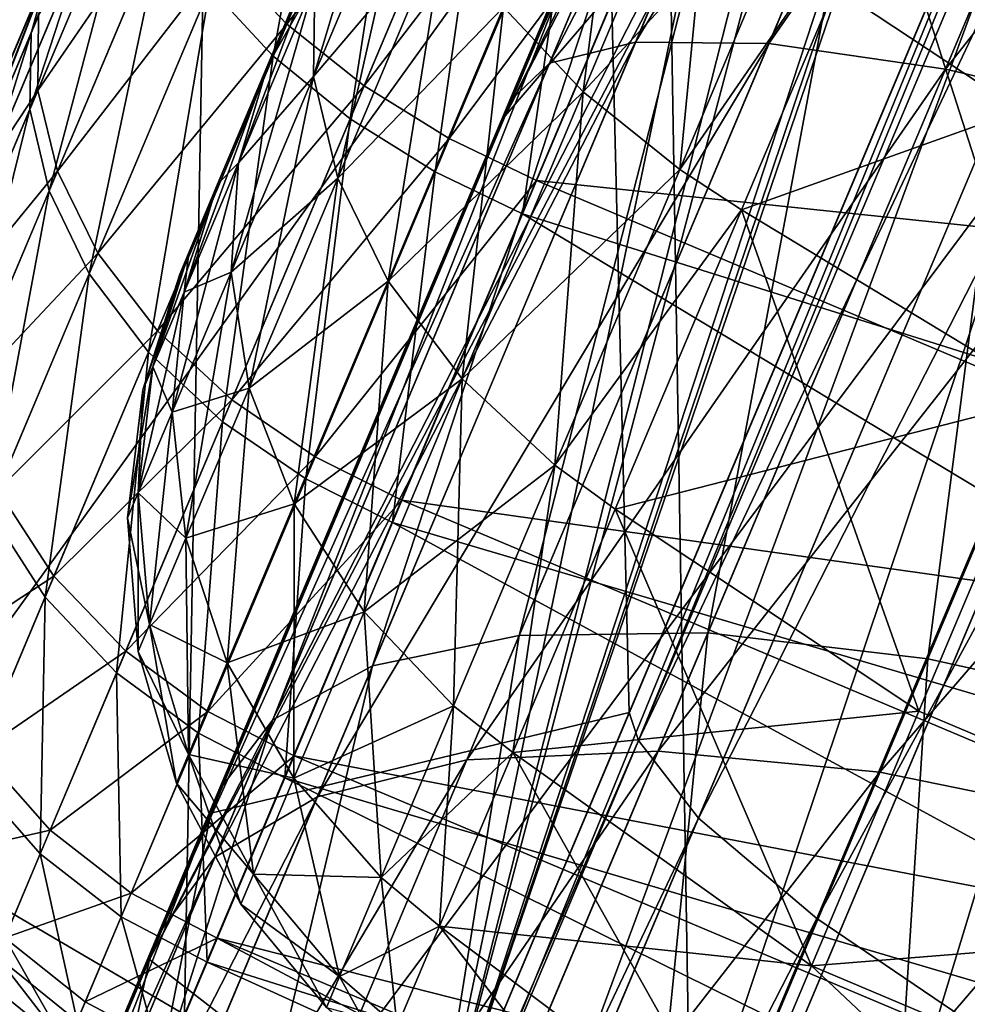
# Model space of a CAD drawing. Units: inches. Extents: x -14.1 to 11.4, y -13.9 to 12.5.
# Drawn here: x -13.8 to -13.7, y -0.6 to -0.5 of the extents above; entities that cross this region are included whole.
import ezdxf

# ---------------------------------------------------------------- set-up
doc = ezdxf.new("R2010")
doc.units = ezdxf.units.IN
doc.header["$MEASUREMENT"] = 0
doc.layers.add('SEAT-CASTER', color=5, linetype='Continuous')

msp = doc.modelspace()

# ---------------------------------------------------------------- linework, layer by layer
at = {"layer": 'SEAT-CASTER'}
for points in [[(-13.677032, -0.309919, 0.980397), (-13.754176, -0.492775, 1.018252), (-13.677699, -0.311505, 0.99911)], [(-13.677699, -0.311505, 0.961684), (-13.754176, -0.492775, 1.018252), (-13.677032, -0.309919, 0.980397)], [(-13.677699, -0.311505, 0.99911), (-13.754176, -0.492775, 1.018252), (-13.679839, -0.31658, 1.018252)], [(-13.679839, -0.31658, 0.942543), (-13.754176, -0.492775, 1.018252), (-13.677699, -0.311505, 0.961684)], [(-13.679839, -0.31658, 1.018252), (-13.754176, -0.492775, 1.018252), (-13.683548, -0.325365, 1.036672)], [(-13.683548, -0.325365, 0.924123), (-13.754176, -0.492775, 1.018252), (-13.679839, -0.31658, 0.942543)], [(-13.683548, -0.325365, 1.036672), (-13.754176, -0.492775, 1.018252), (-13.688741, -0.337678, 1.053116)], [(-13.688741, -0.337678, 0.907679), (-13.754176, -0.492775, 1.018252), (-13.683548, -0.325365, 0.924123)], [(-13.688741, -0.337678, 1.053116), (-13.754176, -0.492775, 1.018252), (-13.695133, -0.352826, 1.066473)], [(-13.695133, -0.352826, 0.894321), (-13.754176, -0.492775, 1.018252), (-13.688741, -0.337678, 0.907679)], [(-13.695133, -0.352826, 1.066473), (-13.754176, -0.492775, 1.018252), (-13.702292, -0.369801, 1.076016)], [(-13.702292, -0.369801, 0.884778), (-13.754176, -0.492775, 1.018252), (-13.695133, -0.352826, 0.894321)], [(-13.702292, -0.369801, 1.076016), (-13.754176, -0.492775, 1.018252), (-13.709733, -0.387439, 1.08152)], [(-13.709733, -0.387439, 0.879275), (-13.754176, -0.492775, 1.018252), (-13.702292, -0.369801, 0.884778)], [(-13.68557, -0.385805, 0.035114), (-13.682325, -0.48696, 0.014741), (-13.72076, -0.469216, 0.036615)], [(-13.709733, -0.387439, 1.08152), (-13.754176, -0.492775, 1.018252), (-13.717007, -0.404673, 1.083237)], [(-13.717007, -0.404673, 0.877558), (-13.754176, -0.492775, 1.018252), (-13.709733, -0.387439, 0.879275)], [(-13.72523, -0.469543, 0.59673), (-13.723697, -0.531857, 0.250534), (-13.668135, -0.400165, 0.241133)], [(-13.72302, -0.533942, 0.240458), (-13.668135, -0.400165, 0.241133), (-13.723697, -0.531857, 0.250534)], [(-13.666691, -0.400424, 0.230927), (-13.668135, -0.400165, 0.241133), (-13.72302, -0.533942, 0.240458)], [(-13.72302, -0.533942, 0.240458), (-13.6606, -0.402251, 0.208953), (-13.666691, -0.400424, 0.230927)], [(-13.6606, -0.402251, 0.208953), (-13.72302, -0.533942, 0.240458), (-13.71858, -0.539681, 0.218764)], [(-13.71858, -0.539681, 0.218764), (-13.650245, -0.405903, 0.187808), (-13.6606, -0.402251, 0.208953)], [(-13.717007, -0.404673, 1.083237), (-13.754176, -0.492775, 1.018252), (-13.750466, -0.48398, 1.036672)], [(-13.724281, -0.421916, 0.879275), (-13.754176, -0.492775, 1.018252), (-13.717007, -0.404673, 0.877558)], [(-13.717007, -0.404673, 1.083237), (-13.750466, -0.48398, 1.036672), (-13.724281, -0.421916, 1.08152)], [(-13.650245, -0.405903, 0.187808), (-13.71858, -0.539681, 0.218764), (-13.709814, -0.547091, 0.197888)], [(-13.709814, -0.547091, 0.197888), (-13.63588, -0.411314, 0.168932), (-13.650245, -0.405903, 0.187808)], [(-13.63588, -0.411314, 0.168932), (-13.709814, -0.547091, 0.197888), (-13.696868, -0.555876, 0.179252)], [(-13.832666, -0.558366, 1.837625), (-13.743013, -0.42479, 1.895013), (-13.770823, -0.411776, 1.857261)], [(-13.738273, -0.566411, 1.703107), (-13.686985, -0.41613, 1.592632), (-13.686135, -0.442832, 1.719662)], [(-13.694998, -0.43792, 1.605797), (-13.686985, -0.41613, 1.592632), (-13.738273, -0.566411, 1.703107)], [(-13.731721, -0.439554, 0.884778), (-13.754176, -0.492775, 1.018252), (-13.724281, -0.421916, 0.879275)], [(-13.724281, -0.421916, 1.08152), (-13.750466, -0.48398, 1.036672), (-13.745273, -0.471677, 1.053116)], [(-13.705539, -0.42256, 1.364067), (-13.732893, -0.487709, 1.360304), (-13.732598, -0.48669, 1.355476)], [(-13.705539, -0.42256, 1.364067), (-13.705485, -0.422743, 1.369007), (-13.732893, -0.487709, 1.360304)], [(-13.709737, -0.440813, 1.425663), (-13.732893, -0.487709, 1.360304), (-13.705485, -0.422743, 1.369007)], [(-13.732598, -0.48669, 1.355476), (-13.703807, -0.422676, 1.346166), (-13.705539, -0.42256, 1.364067)], [(-13.703807, -0.422676, 1.346166), (-13.732598, -0.48669, 1.355476), (-13.729604, -0.483826, 1.337976)], [(-13.729604, -0.483826, 1.337976), (-13.698731, -0.424194, 1.327855), (-13.703807, -0.422676, 1.346166)], [(-13.698731, -0.424194, 1.327855), (-13.729604, -0.483826, 1.337976), (-13.723236, -0.482279, 1.320075)], [(-13.723236, -0.482279, 1.320075), (-13.690102, -0.427241, 1.310235), (-13.698731, -0.424194, 1.327855)], [(-13.743013, -0.42479, 1.895013), (-13.832666, -0.558366, 1.837625), (-13.807519, -0.577695, 1.874532)], [(-13.807519, -0.577695, 1.874532), (-13.708586, -0.440361, 1.925681), (-13.743013, -0.42479, 1.895013)], [(-13.745333, -0.426242, 0.949027), (-13.772083, -0.489641, 0.913465), (-13.766073, -0.475397, 0.894819)], [(-13.747536, -0.431461, 0.955862), (-13.772083, -0.489641, 0.913465), (-13.745333, -0.426242, 0.949027)], [(-13.690102, -0.427241, 1.310235), (-13.723236, -0.482279, 1.320075), (-13.713364, -0.482375, 1.302848)], [(-13.713364, -0.482375, 1.302848), (-13.678132, -0.431749, 1.294504), (-13.690102, -0.427241, 1.310235)], [(-13.747536, -0.431461, 0.955862), (-13.776371, -0.499811, 0.933938), (-13.772083, -0.489641, 0.913465)], [(-13.749108, -0.43519, 0.963367), (-13.776371, -0.499811, 0.933938), (-13.747536, -0.431461, 0.955862)], [(-13.747725, -0.431913, 1.004191), (-13.772599, -0.490862, 1.045307), (-13.749315, -0.43568, 0.996098)], [(-13.747725, -0.431913, 1.004191), (-13.766595, -0.476637, 1.064631), (-13.772599, -0.490862, 1.045307)], [(-13.678132, -0.431749, 1.294504), (-13.713364, -0.482375, 1.302848), (-13.700285, -0.484268, 1.28747)], [(-13.700285, -0.484268, 1.28747), (-13.663476, -0.437507, 1.281726), (-13.678132, -0.431749, 1.294504)], [(-13.749108, -0.43519, 0.963367), (-13.778938, -0.505895, 0.954862), (-13.776371, -0.499811, 0.933938)], [(-13.750049, -0.43742, 0.971037), (-13.778938, -0.505895, 0.954862), (-13.749108, -0.43519, 0.963367)], [(-13.749315, -0.43568, 0.996098), (-13.776935, -0.501147, 1.02323), (-13.750214, -0.437805, 0.987526)], [(-13.749315, -0.43568, 0.996098), (-13.772599, -0.490862, 1.045307), (-13.776935, -0.501147, 1.02323)], [(-13.750049, -0.43742, 0.971037), (-13.779984, -0.508365, 0.976638), (-13.778938, -0.505895, 0.954862)], [(-13.750432, -0.438324, 0.979019), (-13.779984, -0.508365, 0.976638), (-13.750049, -0.43742, 0.971037)], [(-13.663476, -0.437507, 1.281726), (-13.700285, -0.484268, 1.28747), (-13.684728, -0.487873, 1.274979)], [(-13.750432, -0.438324, 0.979019), (-13.77939, -0.506962, 0.999844), (-13.779984, -0.508365, 0.976638)], [(-13.750214, -0.437805, 0.987526), (-13.77939, -0.506962, 0.999844), (-13.750432, -0.438324, 0.979019)], [(-13.750214, -0.437805, 0.987526), (-13.776935, -0.501147, 1.02323), (-13.77939, -0.506962, 0.999844)], [(-13.694998, -0.43792, 1.605797), (-13.738273, -0.566411, 1.703107), (-13.698068, -0.443975, 1.599638)], [(-13.789485, -0.534942, 0.077413), (-13.782116, -0.438545, 0.104926), (-13.754792, -0.452713, 0.067233)], [(-13.738881, -0.456529, 0.894321), (-13.754176, -0.492775, 1.018252), (-13.731721, -0.439554, 0.884778)], [(-13.708586, -0.440361, 1.925681), (-13.807519, -0.577695, 1.874532), (-13.775254, -0.59839, 1.904512)], [(-13.775254, -0.59839, 1.904512), (-13.669869, -0.457442, 1.94759), (-13.708586, -0.440361, 1.925681)], [(-13.711744, -0.446648, 1.432437), (-13.732893, -0.487709, 1.360304), (-13.709737, -0.440813, 1.425663)], [(-13.737798, -0.568968, 1.713084), (-13.738273, -0.566411, 1.703107), (-13.686135, -0.442832, 1.719662)], [(-13.737798, -0.568968, 1.713084), (-13.686135, -0.442832, 1.719662), (-13.684939, -0.443678, 1.729868)], [(-13.698068, -0.443975, 1.599638), (-13.738273, -0.566411, 1.703107), (-13.712689, -0.469899, 1.553508)], [(-13.684939, -0.443678, 1.729868), (-13.733791, -0.575735, 1.734566), (-13.737798, -0.568968, 1.713084)], [(-13.733791, -0.575735, 1.734566), (-13.684939, -0.443678, 1.729868), (-13.679384, -0.446773, 1.751841)], [(-13.710236, -0.444331, 1.136199), (-13.629699, -0.501579, 1.129932), (-13.721037, -0.469937, 1.127428)], [(-13.710236, -0.444331, 1.136199), (-13.619632, -0.477713, 1.137103), (-13.629699, -0.501579, 1.129932)], [(-13.681501, -0.482567, 1.126821), (-13.694036, -0.444062, 1.128262), (-13.704916, -0.469851, 1.120214)], [(-13.679384, -0.446773, 1.751841), (-13.725442, -0.584145, 1.755237), (-13.733791, -0.575735, 1.734566)], [(-13.718616, -0.471071, 1.481108), (-13.732893, -0.487709, 1.360304), (-13.711744, -0.446648, 1.432437)], [(-13.725442, -0.584145, 1.755237), (-13.679384, -0.446773, 1.751841), (-13.669542, -0.451646, 1.772986)], [(-13.669542, -0.451646, 1.772986), (-13.712869, -0.593805, 1.773691), (-13.725442, -0.584145, 1.755237)], [(-13.712869, -0.593805, 1.773691), (-13.669542, -0.451646, 1.772986), (-13.655638, -0.458153, 1.791863)], [(-13.754792, -0.452713, 0.067233), (-13.756616, -0.554204, 0.047135), (-13.789485, -0.534942, 0.077413)], [(-13.756616, -0.554204, 0.047135), (-13.754792, -0.452713, 0.067233), (-13.72076, -0.469216, 0.036615)], [(-13.744952, -0.455, 1.116795), (-13.750063, -0.483307, 1.107451), (-13.754755, -0.478232, 1.103205)], [(-13.738124, -0.45501, 0.837433), (-13.753786, -0.475944, 0.855954), (-13.749061, -0.480933, 0.851652)], [(-13.750063, -0.483307, 1.107451), (-13.744952, -0.455, 1.116795), (-13.739921, -0.459268, 1.12151)], [(-13.749061, -0.480933, 0.851652), (-13.732133, -0.458951, 0.83402), (-13.738124, -0.45501, 0.837433)], [(-13.681501, -0.482567, 0.833974), (-13.704916, -0.469851, 0.84058), (-13.670107, -0.455567, 0.825546)], [(-13.745273, -0.471677, 0.907679), (-13.754176, -0.492775, 1.018252), (-13.738881, -0.456529, 0.894321)], [(-13.669869, -0.457442, 1.94759), (-13.775254, -0.59839, 1.904512), (-13.738083, -0.619122, 1.92593)], [(-13.738083, -0.619122, 1.92593), (-13.629513, -0.474897, 1.960225), (-13.669869, -0.457442, 1.94759)], [(-13.72342, -0.456961, 0.852423), (-13.727112, -0.48595, 0.859845), (-13.733003, -0.479674, 0.865195)], [(-13.727112, -0.48595, 0.859845), (-13.72342, -0.456961, 0.852423), (-13.717085, -0.46218, 0.84648)], [(-13.655638, -0.458153, 1.791863), (-13.696737, -0.604147, 1.788681), (-13.712869, -0.593805, 1.773691)], [(-13.759347, -0.45946, 1.080092), (-13.767975, -0.481596, 1.069656), (-13.766595, -0.476637, 1.064631)], [(-13.759347, -0.45946, 1.080092), (-13.760294, -0.463391, 1.08604), (-13.767975, -0.481596, 1.069656)], [(-13.739921, -0.459268, 1.12151), (-13.744357, -0.48793, 1.110484), (-13.750063, -0.483307, 1.107451)], [(-13.732133, -0.458951, 0.83402), (-13.749061, -0.480933, 0.851652), (-13.743331, -0.485499, 0.848578)], [(-13.744357, -0.48793, 1.110484), (-13.739921, -0.459268, 1.12151), (-13.733973, -0.463315, 1.124879)], [(-13.743331, -0.485499, 0.848578), (-13.725674, -0.462498, 0.832051), (-13.732133, -0.458951, 0.83402)], [(-13.747069, -0.484816, 0.89487), (-13.74003, -0.461363, 0.886826), (-13.739551, -0.467005, 0.879159)], [(-13.74003, -0.461363, 0.886826), (-13.747069, -0.484816, 0.89487), (-13.746978, -0.477828, 0.901347)], [(-13.725674, -0.462498, 0.832051), (-13.743331, -0.485499, 0.848578), (-13.737022, -0.489391, 0.846805)], [(-13.737022, -0.489391, 0.846805), (-13.719165, -0.465496, 0.831437), (-13.725674, -0.462498, 0.832051)], [(-13.717085, -0.46218, 1.114315), (-13.733003, -0.479674, 1.0956), (-13.727112, -0.48595, 1.10095)], [(-13.727112, -0.48595, 1.10095), (-13.709616, -0.467159, 1.118561), (-13.717085, -0.46218, 1.114315)], [(-13.717085, -0.46218, 0.84648), (-13.719962, -0.491679, 0.856022), (-13.727112, -0.48595, 0.859845)], [(-13.719962, -0.491679, 0.856022), (-13.717085, -0.46218, 0.84648), (-13.709616, -0.467159, 0.842234)], [(-13.760294, -0.463391, 1.08604), (-13.768064, -0.487229, 1.074797), (-13.767975, -0.481596, 1.069656)], [(-13.768064, -0.487229, 1.074797), (-13.760294, -0.463391, 1.08604), (-13.75994, -0.467976, 1.092124)], [(-13.733973, -0.463315, 1.124879), (-13.738061, -0.491862, 1.112233), (-13.744357, -0.48793, 1.110484)], [(-13.738061, -0.491862, 1.112233), (-13.733973, -0.463315, 1.124879), (-13.727538, -0.466909, 1.126822)], [(-13.75906, -0.46589, 0.867183), (-13.767421, -0.480279, 0.889713), (-13.767477, -0.485835, 0.884491)], [(-13.767477, -0.485835, 0.884491), (-13.757176, -0.470821, 0.86125), (-13.75906, -0.46589, 0.867183)], [(-13.716386, -0.466044, 0.637358), (-13.731843, -0.526176, 0.672106), (-13.742702, -0.528415, 0.655636)], [(-13.742702, -0.528415, 0.655636), (-13.722392, -0.466727, 0.61928), (-13.716386, -0.466044, 0.637358)], [(-13.737022, -0.489391, 0.846805), (-13.730561, -0.492506, 0.846252), (-13.719165, -0.465496, 0.831437)], [(-13.731843, -0.526176, 0.672106), (-13.716386, -0.466044, 0.637358), (-13.70686, -0.466957, 0.654755)], [(-13.630294, -0.502992, 0.831437), (-13.719165, -0.465496, 0.831437), (-13.730561, -0.492506, 0.846252)], [(-13.618222, -0.474378, 0.823053), (-13.719165, -0.465496, 0.831437), (-13.630294, -0.502992, 0.831437)], [(-13.722392, -0.466727, 0.61928), (-13.742702, -0.528415, 0.655636), (-13.750096, -0.532395, 0.638522)], [(-13.750096, -0.532395, 0.638522), (-13.725033, -0.468764, 0.601606), (-13.722392, -0.466727, 0.61928)], [(-13.727538, -0.466909, 1.126822), (-13.731604, -0.494976, 1.112779), (-13.738061, -0.491862, 1.112233)], [(-13.727538, -0.466909, 1.126822), (-13.721037, -0.469937, 1.127428), (-13.731604, -0.494976, 1.112779)], [(-13.747069, -0.484816, 1.065925), (-13.737218, -0.473224, 1.089013), (-13.739551, -0.467005, 1.081636)], [(-13.739551, -0.467005, 1.081636), (-13.746978, -0.477828, 1.059448), (-13.747069, -0.484816, 1.065925)], [(-13.739551, -0.467005, 0.879159), (-13.745285, -0.492342, 0.888637), (-13.747069, -0.484816, 0.89487)], [(-13.745285, -0.492342, 0.888637), (-13.739551, -0.467005, 0.879159), (-13.737218, -0.473224, 0.871781)], [(-13.70686, -0.466957, 0.654755), (-13.717881, -0.525974, 0.686809), (-13.731843, -0.526176, 0.672106)], [(-13.709616, -0.467159, 1.118561), (-13.727112, -0.48595, 1.10095), (-13.719962, -0.491679, 1.104772)], [(-13.704916, -0.469851, 0.84058), (-13.719962, -0.491679, 0.856022), (-13.709616, -0.467159, 0.842234)], [(-13.704916, -0.469851, 1.120214), (-13.709616, -0.467159, 1.118561), (-13.719962, -0.491679, 1.104772)], [(-13.717881, -0.525974, 0.686809), (-13.70686, -0.466957, 0.654755), (-13.694091, -0.469581, 0.670285)], [(-13.75994, -0.467976, 1.092124), (-13.766651, -0.493275, 1.079743), (-13.768064, -0.487229, 1.074797)], [(-13.766651, -0.493275, 1.079743), (-13.75994, -0.467976, 1.092124), (-13.758102, -0.473013, 1.097979)], [(-13.754092, -0.537643, 0.62179), (-13.72523, -0.469543, 0.59673), (-13.725033, -0.468764, 0.601606)], [(-13.725033, -0.468764, 0.601606), (-13.750096, -0.532395, 0.638522), (-13.754092, -0.537643, 0.62179)], [(-13.72076, -0.469216, 0.036615), (-13.719012, -0.573918, 0.025505), (-13.756616, -0.554204, 0.047135)], [(-13.754092, -0.537643, 0.62179), (-13.754664, -0.539315, 0.617173), (-13.72523, -0.469543, 0.59673)], [(-13.754664, -0.539315, 0.617173), (-13.723697, -0.531857, 0.250534), (-13.72523, -0.469543, 0.59673)], [(-13.719012, -0.573918, 0.025505), (-13.72076, -0.469216, 0.036615), (-13.682325, -0.48696, 0.014741)], [(-13.694091, -0.469581, 0.670285), (-13.701609, -0.527887, 0.698752), (-13.717881, -0.525974, 0.686809)], [(-13.701609, -0.527887, 0.698752), (-13.694091, -0.469581, 0.670285), (-13.678785, -0.473791, 0.6829)], [(-13.712689, -0.469899, 1.553508), (-13.738273, -0.566411, 1.703107), (-13.714344, -0.472225, 1.544788)], [(-13.721037, -0.469937, 1.127428), (-13.639156, -0.523994, 1.118513), (-13.731604, -0.494976, 1.112779)], [(-13.721037, -0.469937, 1.127428), (-13.629699, -0.501579, 1.129932), (-13.639156, -0.523994, 1.118513)], [(-13.715386, -0.494668, 0.854534), (-13.719962, -0.491679, 0.856022), (-13.704916, -0.469851, 0.84058)], [(-13.704916, -0.469851, 1.120214), (-13.719962, -0.491679, 1.104772), (-13.715386, -0.494668, 1.106261)], [(-13.681501, -0.482567, 0.833974), (-13.715386, -0.494668, 0.854534), (-13.704916, -0.469851, 0.84058)], [(-13.692465, -0.508557, 1.112208), (-13.704916, -0.469851, 1.120214), (-13.715386, -0.494668, 1.106261)], [(-13.681501, -0.482567, 1.126821), (-13.704916, -0.469851, 1.120214), (-13.692465, -0.508557, 1.112208)], [(-13.757176, -0.470821, 0.86125), (-13.767477, -0.485835, 0.884491), (-13.766034, -0.491814, 0.879465)], [(-13.766034, -0.491814, 0.879465), (-13.753786, -0.475944, 0.855954), (-13.757176, -0.470821, 0.86125)], [(-13.718616, -0.471071, 1.481108), (-13.759228, -0.550129, 1.338917), (-13.732893, -0.487709, 1.360304)], [(-13.718819, -0.47309, 1.490054), (-13.759228, -0.550129, 1.338917), (-13.718616, -0.471071, 1.481108)], [(-13.750466, -0.48398, 0.924123), (-13.754176, -0.492775, 1.018252), (-13.745273, -0.471677, 0.907679)], [(-13.745273, -0.471677, 0.907679), (-13.752622, -0.491208, 0.919222), (-13.750466, -0.48398, 0.924123)], [(-13.745273, -0.471677, 0.907679), (-13.746978, -0.477828, 0.901347), (-13.752622, -0.491208, 0.919222)], [(-13.750466, -0.48398, 1.036672), (-13.746978, -0.477828, 1.059448), (-13.745273, -0.471677, 1.053116)], [(-13.714344, -0.472225, 1.544788), (-13.738273, -0.566411, 1.703107), (-13.718819, -0.47309, 1.490054)], [(-13.758102, -0.473013, 1.097979), (-13.763683, -0.499397, 1.084159), (-13.766651, -0.493275, 1.079743)], [(-13.763683, -0.499397, 1.084159), (-13.758102, -0.473013, 1.097979), (-13.754755, -0.478232, 1.103205)], [(-13.718819, -0.47309, 1.490054), (-13.738273, -0.566411, 1.703107), (-13.759228, -0.550129, 1.338917)], [(-13.737218, -0.473224, 1.089013), (-13.747069, -0.484816, 1.065925), (-13.745285, -0.492342, 1.072158)], [(-13.745285, -0.492342, 1.072158), (-13.733003, -0.479674, 1.0956), (-13.737218, -0.473224, 1.089013)], [(-13.737218, -0.473224, 0.871781), (-13.741558, -0.499945, 0.883073), (-13.745285, -0.492342, 0.888637)], [(-13.741558, -0.499945, 0.883073), (-13.737218, -0.473224, 0.871781), (-13.733003, -0.479674, 0.865195)], [(-13.678785, -0.473791, 0.6829), (-13.684098, -0.531741, 0.707284), (-13.701609, -0.527887, 0.698752)], [(-13.629513, -0.474897, 1.960225), (-13.738083, -0.619122, 1.92593), (-13.698618, -0.638692, 1.938283)], [(-13.766073, -0.475397, 0.894819), (-13.773789, -0.49538, 0.909472), (-13.767421, -0.480279, 0.889713)], [(-13.772083, -0.489641, 0.913465), (-13.773789, -0.49538, 0.909472), (-13.766073, -0.475397, 0.894819)], [(-13.753786, -0.475944, 0.855954), (-13.766034, -0.491814, 0.879465), (-13.763039, -0.497869, 0.874979)], [(-13.763039, -0.497869, 0.874979), (-13.749061, -0.480933, 0.851652), (-13.753786, -0.475944, 0.855954)], [(-13.766595, -0.476637, 1.064631), (-13.774337, -0.496677, 1.04918), (-13.772599, -0.490862, 1.045307)], [(-13.766595, -0.476637, 1.064631), (-13.767975, -0.481596, 1.069656), (-13.774337, -0.496677, 1.04918)], [(-13.753176, -0.499292, 0.91421), (-13.746978, -0.477828, 0.901347), (-13.747069, -0.484816, 0.89487)], [(-13.746978, -0.477828, 0.901347), (-13.753176, -0.499292, 0.91421), (-13.752622, -0.491208, 0.919222)], [(-13.750466, -0.48398, 1.036672), (-13.752622, -0.491208, 1.041572), (-13.746978, -0.477828, 1.059448)], [(-13.752622, -0.491208, 1.041572), (-13.747069, -0.484816, 1.065925), (-13.746978, -0.477828, 1.059448)], [(-13.754755, -0.478232, 1.103205), (-13.7593, -0.505203, 1.087746), (-13.763683, -0.499397, 1.084159)], [(-13.7593, -0.505203, 1.087746), (-13.754755, -0.478232, 1.103205), (-13.750063, -0.483307, 1.107451)], [(-13.733003, -0.479674, 1.0956), (-13.745285, -0.492342, 1.072158), (-13.741558, -0.499945, 1.077722)], [(-13.741558, -0.499945, 1.077722), (-13.727112, -0.48595, 1.10095), (-13.733003, -0.479674, 1.0956)], [(-13.733003, -0.479674, 0.865195), (-13.736065, -0.507173, 0.878553), (-13.741558, -0.499945, 0.883073)], [(-13.736065, -0.507173, 0.878553), (-13.733003, -0.479674, 0.865195), (-13.727112, -0.48595, 0.859845)], [(-13.773789, -0.49538, 0.909472), (-13.767477, -0.485835, 0.884491), (-13.767421, -0.480279, 0.889713)], [(-13.749061, -0.480933, 0.851652), (-13.763039, -0.497869, 0.874979), (-13.758633, -0.503627, 0.871334)], [(-13.758633, -0.503627, 0.871334), (-13.743331, -0.485499, 0.848578), (-13.749061, -0.480933, 0.851652)], [(-13.767975, -0.481596, 1.069656), (-13.774791, -0.503175, 1.053141), (-13.774337, -0.496677, 1.04918)], [(-13.774791, -0.503175, 1.053141), (-13.767975, -0.481596, 1.069656), (-13.768064, -0.487229, 1.074797)], [(-13.723236, -0.482279, 1.320075), (-13.754391, -0.542574, 1.317845), (-13.746783, -0.538095, 1.300952)], [(-13.754391, -0.542574, 1.317845), (-13.723236, -0.482279, 1.320075), (-13.729604, -0.483826, 1.337976)], [(-13.746783, -0.538095, 1.300952), (-13.713364, -0.482375, 1.302848), (-13.723236, -0.482279, 1.320075)], [(-13.713364, -0.482375, 1.302848), (-13.746783, -0.538095, 1.300952), (-13.735716, -0.535355, 1.284696)], [(-13.735716, -0.535355, 1.284696), (-13.700285, -0.484268, 1.28747), (-13.713364, -0.482375, 1.302848)], [(-13.692465, -0.508557, 0.848587), (-13.715386, -0.494668, 0.854534), (-13.681501, -0.482567, 0.833974)], [(-13.750063, -0.483307, 1.107451), (-13.753815, -0.510345, 1.090309), (-13.7593, -0.505203, 1.087746)], [(-13.753815, -0.510345, 1.090309), (-13.750063, -0.483307, 1.107451), (-13.744357, -0.48793, 1.110484)], [(-13.729604, -0.483826, 1.337976), (-13.758598, -0.548322, 1.33436), (-13.754391, -0.542574, 1.317845)], [(-13.758598, -0.548322, 1.33436), (-13.729604, -0.483826, 1.337976), (-13.732598, -0.48669, 1.355476)], [(-13.750466, -0.48398, 0.924123), (-13.756654, -0.500762, 0.939246), (-13.754176, -0.492775, 0.942543)], [(-13.750466, -0.48398, 0.924123), (-13.752622, -0.491208, 0.919222), (-13.756654, -0.500762, 0.939246)], [(-13.754176, -0.492775, 1.018252), (-13.752622, -0.491208, 1.041572), (-13.750466, -0.48398, 1.036672)], [(-13.754176, -0.492775, 0.942543), (-13.754176, -0.492775, 1.018252), (-13.750466, -0.48398, 0.924123)], [(-13.700285, -0.484268, 1.28747), (-13.735716, -0.535355, 1.284696), (-13.72157, -0.534721, 1.270183)], [(-13.72157, -0.534721, 1.270183), (-13.684728, -0.487873, 1.274979), (-13.700285, -0.484268, 1.28747)], [(-13.753176, -0.499292, 1.046585), (-13.745285, -0.492342, 1.072158), (-13.747069, -0.484816, 1.065925)], [(-13.747069, -0.484816, 1.065925), (-13.752622, -0.491208, 1.041572), (-13.753176, -0.499292, 1.046585)], [(-13.747069, -0.484816, 0.89487), (-13.751836, -0.507865, 0.909386), (-13.753176, -0.499292, 0.91421)], [(-13.751836, -0.507865, 0.909386), (-13.747069, -0.484816, 0.89487), (-13.745285, -0.492342, 0.888637)], [(-13.767477, -0.485835, 0.884491), (-13.773789, -0.49538, 0.909472), (-13.774213, -0.5018, 0.905388)], [(-13.774213, -0.5018, 0.905388), (-13.766034, -0.491814, 0.879465), (-13.767477, -0.485835, 0.884491)], [(-13.743331, -0.485499, 0.848578), (-13.758633, -0.503627, 0.871334), (-13.753133, -0.50873, 0.868731)], [(-13.753133, -0.50873, 0.868731), (-13.737022, -0.489391, 0.846805), (-13.743331, -0.485499, 0.848578)], [(-13.727112, -0.48595, 1.10095), (-13.741558, -0.499945, 1.077722), (-13.736065, -0.507173, 1.082242)], [(-13.736065, -0.507173, 1.082242), (-13.719962, -0.491679, 1.104772), (-13.727112, -0.48595, 1.10095)], [(-13.727112, -0.48595, 0.859845), (-13.729198, -0.513575, 0.875324), (-13.736065, -0.507173, 0.878553)], [(-13.729198, -0.513575, 0.875324), (-13.727112, -0.48595, 0.859845), (-13.719962, -0.491679, 0.856022)], [(-13.768064, -0.487229, 1.074797), (-13.773731, -0.510057, 1.056953), (-13.774791, -0.503175, 1.053141)], [(-13.773731, -0.510057, 1.056953), (-13.768064, -0.487229, 1.074797), (-13.766651, -0.493275, 1.079743)], [(-13.732893, -0.487709, 1.360304), (-13.758598, -0.548322, 1.33436), (-13.732598, -0.48669, 1.355476)], [(-13.682325, -0.48696, 0.014741), (-13.679297, -0.592901, 0.01303), (-13.719012, -0.573918, 0.025505)], [(-13.758598, -0.548322, 1.33436), (-13.732893, -0.487709, 1.360304), (-13.759228, -0.550129, 1.338917)], [(-13.744357, -0.48793, 1.110484), (-13.747647, -0.514574, 1.091787), (-13.753815, -0.510345, 1.090309)], [(-13.747647, -0.514574, 1.091787), (-13.744357, -0.48793, 1.110484), (-13.738061, -0.491862, 1.112233)], [(-13.684728, -0.487873, 1.274979), (-13.72157, -0.534721, 1.270183), (-13.705148, -0.536278, 1.258395)], [(-13.705148, -0.536278, 1.258395), (-13.667729, -0.492938, 1.266054), (-13.684728, -0.487873, 1.274979)], [(-13.737022, -0.489391, 0.846805), (-13.753133, -0.50873, 0.868731), (-13.746955, -0.51294, 0.867229)], [(-13.746955, -0.51294, 0.867229), (-13.730561, -0.492506, 0.846252), (-13.737022, -0.489391, 0.846805)], [(-13.757539, -0.509634, 0.935875), (-13.752622, -0.491208, 0.919222), (-13.753176, -0.499292, 0.91421)], [(-13.752622, -0.491208, 0.919222), (-13.757539, -0.509634, 0.935875), (-13.756654, -0.500762, 0.939246)], [(-13.754176, -0.492775, 1.018252), (-13.756654, -0.500762, 1.021548), (-13.752622, -0.491208, 1.041572)], [(-13.756654, -0.500762, 1.021548), (-13.753176, -0.499292, 1.046585), (-13.752622, -0.491208, 1.041572)], [(-13.719962, -0.491679, 1.104772), (-13.736065, -0.507173, 1.082242), (-13.729198, -0.513575, 1.085471)], [(-13.715386, -0.494668, 0.854534), (-13.729198, -0.513575, 0.875324), (-13.719962, -0.491679, 0.856022)], [(-13.715386, -0.494668, 1.106261), (-13.719962, -0.491679, 1.104772), (-13.729198, -0.513575, 1.085471)], [(-13.766034, -0.491814, 0.879465), (-13.774213, -0.5018, 0.905388), (-13.773123, -0.508615, 0.901457)], [(-13.773123, -0.508615, 0.901457), (-13.763039, -0.497869, 0.874979), (-13.766034, -0.491814, 0.879465)], [(-13.745285, -0.492342, 1.072158), (-13.753176, -0.499292, 1.046585), (-13.751836, -0.507865, 1.051408)], [(-13.751836, -0.507865, 1.051408), (-13.741558, -0.499945, 1.077722), (-13.745285, -0.492342, 1.072158)], [(-13.745285, -0.492342, 0.888637), (-13.748507, -0.51642, 0.90508), (-13.751836, -0.507865, 0.909386)], [(-13.748507, -0.51642, 0.90508), (-13.745285, -0.492342, 0.888637), (-13.741558, -0.499945, 0.883073)], [(-13.738061, -0.491862, 1.112233), (-13.741229, -0.517794, 1.092248), (-13.747647, -0.514574, 1.091787)], [(-13.738061, -0.491862, 1.112233), (-13.731604, -0.494976, 1.112779), (-13.741229, -0.517794, 1.092248)], [(-13.754176, -0.492775, 0.942543), (-13.75898, -0.506279, 0.960055), (-13.756314, -0.49785, 0.961684)], [(-13.754176, -0.492775, 0.942543), (-13.756654, -0.500762, 0.939246), (-13.75898, -0.506279, 0.960055)], [(-13.754176, -0.492775, 1.018252), (-13.756982, -0.499426, 0.980397), (-13.756314, -0.49785, 0.99911)], [(-13.756982, -0.499426, 0.980397), (-13.754176, -0.492775, 1.018252), (-13.756314, -0.49785, 0.961684)], [(-13.756314, -0.49785, 0.99911), (-13.756654, -0.500762, 1.021548), (-13.754176, -0.492775, 1.018252)], [(-13.756314, -0.49785, 0.961684), (-13.754176, -0.492775, 1.018252), (-13.754176, -0.492775, 0.942543)], [(-13.746955, -0.51294, 0.867229), (-13.740534, -0.516151, 0.86676), (-13.730561, -0.492506, 0.846252)], [(-13.641688, -0.530001, 0.846252), (-13.730561, -0.492506, 0.846252), (-13.740534, -0.516151, 0.86676)], [(-13.630294, -0.502992, 0.831437), (-13.730561, -0.492506, 0.846252), (-13.641688, -0.530001, 0.846252)], [(-13.667729, -0.492938, 1.266054), (-13.705148, -0.536278, 1.258395), (-13.687531, -0.539873, 1.249973)], [(-13.766651, -0.493275, 1.079743), (-13.771078, -0.516929, 1.060356), (-13.773731, -0.510057, 1.056953)], [(-13.771078, -0.516929, 1.060356), (-13.766651, -0.493275, 1.079743), (-13.763683, -0.499397, 1.084159)], [(-13.731604, -0.494976, 1.112779), (-13.648128, -0.545265, 1.102317), (-13.741229, -0.517794, 1.092248)], [(-13.731604, -0.494976, 1.112779), (-13.639156, -0.523994, 1.118513), (-13.648128, -0.545265, 1.102317)], [(-13.724732, -0.516824, 0.874066), (-13.729198, -0.513575, 0.875324), (-13.715386, -0.494668, 0.854534)], [(-13.715386, -0.494668, 1.106261), (-13.729198, -0.513575, 1.085471), (-13.724732, -0.516824, 1.086729)], [(-13.692465, -0.508557, 0.848587), (-13.724732, -0.516824, 0.874066), (-13.715386, -0.494668, 0.854534)], [(-13.702254, -0.53176, 1.091753), (-13.715386, -0.494668, 1.106261), (-13.724732, -0.516824, 1.086729)], [(-13.692465, -0.508557, 1.112208), (-13.715386, -0.494668, 1.106261), (-13.702254, -0.53176, 1.091753)], [(-13.763039, -0.497869, 0.874979), (-13.773123, -0.508615, 0.901457), (-13.770443, -0.51542, 0.897948)], [(-13.770443, -0.51542, 0.897948), (-13.758633, -0.503627, 0.871334), (-13.763039, -0.497869, 0.874979)], [(-13.756314, -0.49785, 0.961684), (-13.759706, -0.508, 0.980397), (-13.756982, -0.499426, 0.980397)], [(-13.756314, -0.49785, 0.961684), (-13.75898, -0.506279, 0.960055), (-13.759706, -0.508, 0.980397)], [(-13.756314, -0.49785, 0.99911), (-13.75898, -0.506279, 1.00074), (-13.756654, -0.500762, 1.021548)], [(-13.756982, -0.499426, 0.980397), (-13.75898, -0.506279, 1.00074), (-13.756314, -0.49785, 0.99911)], [(-13.763683, -0.499397, 1.084159), (-13.766951, -0.52334, 1.06312), (-13.771078, -0.516929, 1.060356)], [(-13.766951, -0.52334, 1.06312), (-13.763683, -0.499397, 1.084159), (-13.7593, -0.505203, 1.087746)], [(-13.756982, -0.499426, 0.980397), (-13.759706, -0.508, 0.980397), (-13.75898, -0.506279, 1.00074)], [(-13.757539, -0.509634, 1.02492), (-13.751836, -0.507865, 1.051408), (-13.753176, -0.499292, 1.046585)], [(-13.753176, -0.499292, 1.046585), (-13.756654, -0.500762, 1.021548), (-13.757539, -0.509634, 1.02492)], [(-13.753176, -0.499292, 0.91421), (-13.756517, -0.518967, 0.93263), (-13.757539, -0.509634, 0.935875)], [(-13.756517, -0.518967, 0.93263), (-13.753176, -0.499292, 0.91421), (-13.751836, -0.507865, 0.909386)], [(-13.741558, -0.499945, 1.077722), (-13.751836, -0.507865, 1.051408), (-13.748507, -0.51642, 1.055714)], [(-13.748507, -0.51642, 1.055714), (-13.736065, -0.507173, 1.082242), (-13.741558, -0.499945, 1.077722)], [(-13.741558, -0.499945, 0.883073), (-13.743336, -0.524407, 0.901583), (-13.748507, -0.51642, 0.90508)], [(-13.743336, -0.524407, 0.901583), (-13.741558, -0.499945, 0.883073), (-13.736065, -0.507173, 0.878553)], [(-13.760055, -0.515603, 0.958388), (-13.756654, -0.500762, 0.939246), (-13.757539, -0.509634, 0.935875)], [(-13.756654, -0.500762, 0.939246), (-13.760055, -0.515603, 0.958388), (-13.75898, -0.506279, 0.960055)], [(-13.75898, -0.506279, 1.00074), (-13.757539, -0.509634, 1.02492), (-13.756654, -0.500762, 1.021548)], [(-13.758633, -0.503627, 0.871334), (-13.770443, -0.51542, 0.897948), (-13.766293, -0.521783, 0.895098)], [(-13.766293, -0.521783, 0.895098), (-13.753133, -0.50873, 0.868731), (-13.758633, -0.503627, 0.871334)], [(-13.7593, -0.505203, 1.087746), (-13.761648, -0.528915, 1.065095), (-13.766951, -0.52334, 1.06312)], [(-13.761648, -0.528915, 1.065095), (-13.7593, -0.505203, 1.087746), (-13.753815, -0.510345, 1.090309)], [(-13.760839, -0.517458, 0.980397), (-13.75898, -0.506279, 0.960055), (-13.760055, -0.515603, 0.958388)], [(-13.75898, -0.506279, 0.960055), (-13.760839, -0.517458, 0.980397), (-13.759706, -0.508, 0.980397)], [(-13.757539, -0.509634, 1.02492), (-13.75898, -0.506279, 1.00074), (-13.760055, -0.515603, 1.002407)], [(-13.759706, -0.508, 0.980397), (-13.760055, -0.515603, 1.002407), (-13.75898, -0.506279, 1.00074)], [(-13.736065, -0.507173, 1.082242), (-13.748507, -0.51642, 1.055714), (-13.743336, -0.524407, 1.059212)], [(-13.743336, -0.524407, 1.059212), (-13.729198, -0.513575, 1.085471), (-13.736065, -0.507173, 1.082242)], [(-13.736065, -0.507173, 0.878553), (-13.736701, -0.531357, 0.899084), (-13.743336, -0.524407, 0.901583)], [(-13.736701, -0.531357, 0.899084), (-13.736065, -0.507173, 0.878553), (-13.729198, -0.513575, 0.875324)], [(-13.760055, -0.515603, 1.002407), (-13.759706, -0.508, 0.980397), (-13.760839, -0.517458, 0.980397)], [(-13.751836, -0.507865, 1.051408), (-13.757539, -0.509634, 1.02492), (-13.756517, -0.518967, 1.028165)], [(-13.756517, -0.518967, 1.028165), (-13.748507, -0.51642, 1.055714), (-13.751836, -0.507865, 1.051408)], [(-13.751836, -0.507865, 0.909386), (-13.753472, -0.528185, 0.929733), (-13.756517, -0.518967, 0.93263)], [(-13.753472, -0.528185, 0.929733), (-13.751836, -0.507865, 0.909386), (-13.748507, -0.51642, 0.90508)], [(-13.753133, -0.50873, 0.868731), (-13.766293, -0.521783, 0.895098), (-13.760975, -0.52732, 0.893061)], [(-13.760975, -0.52732, 0.893061), (-13.746955, -0.51294, 0.867229), (-13.753133, -0.50873, 0.868731)], [(-13.702254, -0.53176, 0.869042), (-13.724732, -0.516824, 0.874066), (-13.692465, -0.508557, 0.848587)], [(-13.66598, -0.547062, 0.869042), (-13.702254, -0.53176, 0.869042), (-13.692465, -0.508557, 0.848587)], [(-13.66598, -0.547062, 1.091753), (-13.692465, -0.508557, 1.112208), (-13.702254, -0.53176, 1.091753)], [(-13.760055, -0.515603, 1.002407), (-13.756517, -0.518967, 1.028165), (-13.757539, -0.509634, 1.02492)], [(-13.757539, -0.509634, 0.935875), (-13.759217, -0.525359, 0.956784), (-13.760055, -0.515603, 0.958388)], [(-13.759217, -0.525359, 0.956784), (-13.757539, -0.509634, 0.935875), (-13.756517, -0.518967, 0.93263)], [(-13.753815, -0.510345, 1.090309), (-13.755586, -0.533394, 1.066234), (-13.761648, -0.528915, 1.065095)], [(-13.755586, -0.533394, 1.066234), (-13.753815, -0.510345, 1.090309), (-13.747647, -0.514574, 1.091787)], [(-13.746955, -0.51294, 0.867229), (-13.760975, -0.52732, 0.893061), (-13.754903, -0.53178, 0.891887)], [(-13.754903, -0.53178, 0.891887), (-13.740534, -0.516151, 0.86676), (-13.746955, -0.51294, 0.867229)], [(-13.729198, -0.513575, 1.085471), (-13.743336, -0.524407, 1.059212), (-13.736701, -0.531357, 1.061711)], [(-13.732324, -0.534817, 0.898111), (-13.736701, -0.531357, 0.899084), (-13.729198, -0.513575, 0.875324)], [(-13.732324, -0.534817, 1.062684), (-13.729198, -0.513575, 1.085471), (-13.736701, -0.531357, 1.061711)], [(-13.732324, -0.534817, 0.898111), (-13.729198, -0.513575, 0.875324), (-13.724732, -0.516824, 0.874066)], [(-13.724732, -0.516824, 1.086729), (-13.729198, -0.513575, 1.085471), (-13.732324, -0.534817, 1.062684)], [(-13.7492, -0.536691, 1.066589), (-13.755586, -0.533394, 1.066234), (-13.747647, -0.514574, 1.091787)], [(-13.7492, -0.536691, 1.066589), (-13.747647, -0.514574, 1.091787), (-13.741229, -0.517794, 1.092248)], [(-13.775725, -0.527944, 0.923167), (-13.766293, -0.521783, 0.895098), (-13.770443, -0.51542, 0.897948)], [(-13.760839, -0.517458, 0.980397), (-13.759217, -0.525359, 1.004011), (-13.760055, -0.515603, 1.002407)], [(-13.760055, -0.515603, 0.958388), (-13.760058, -0.527358, 0.980397), (-13.760839, -0.517458, 0.980397)], [(-13.760058, -0.527358, 0.980397), (-13.760055, -0.515603, 0.958388), (-13.759217, -0.525359, 0.956784)], [(-13.756517, -0.518967, 1.028165), (-13.760055, -0.515603, 1.002407), (-13.759217, -0.525359, 1.004011)], [(-13.748507, -0.51642, 1.055714), (-13.756517, -0.518967, 1.028165), (-13.753472, -0.528185, 1.031061)], [(-13.754903, -0.53178, 0.891887), (-13.748514, -0.535067, 0.891521), (-13.740534, -0.516151, 0.86676)], [(-13.753472, -0.528185, 1.031061), (-13.743336, -0.524407, 1.059212), (-13.748507, -0.51642, 1.055714)], [(-13.748507, -0.51642, 0.90508), (-13.748531, -0.53672, 0.927381), (-13.753472, -0.528185, 0.929733)], [(-13.748531, -0.53672, 0.927381), (-13.748507, -0.51642, 0.90508), (-13.743336, -0.524407, 0.901583)], [(-13.651663, -0.553637, 0.86676), (-13.740534, -0.516151, 0.86676), (-13.748514, -0.535067, 0.891521)], [(-13.641688, -0.530001, 0.846252), (-13.740534, -0.516151, 0.86676), (-13.651663, -0.553637, 0.86676)], [(-13.772478, -0.536441, 1.034984), (-13.771078, -0.516929, 1.060356), (-13.766951, -0.52334, 1.06312)], [(-13.702254, -0.53176, 0.869042), (-13.732324, -0.534817, 0.898111), (-13.724732, -0.516824, 0.874066)], [(-13.710205, -0.550609, 1.066572), (-13.724732, -0.516824, 1.086729), (-13.732324, -0.534817, 1.062684)], [(-13.702254, -0.53176, 1.091753), (-13.724732, -0.516824, 1.086729), (-13.710205, -0.550609, 1.066572)], [(-13.759217, -0.525359, 1.004011), (-13.760839, -0.517458, 0.980397), (-13.760058, -0.527358, 0.980397)], [(-13.741229, -0.517794, 1.092248), (-13.656092, -0.564143, 1.081563), (-13.7492, -0.536691, 1.066589)], [(-13.741229, -0.517794, 1.092248), (-13.648128, -0.545265, 1.102317), (-13.656092, -0.564143, 1.081563)], [(-13.759217, -0.525359, 1.004011), (-13.753472, -0.528185, 1.031061), (-13.756517, -0.518967, 1.028165)], [(-13.756517, -0.518967, 0.93263), (-13.756335, -0.534971, 0.955352), (-13.759217, -0.525359, 0.956784)], [(-13.756335, -0.534971, 0.955352), (-13.756517, -0.518967, 0.93263), (-13.753472, -0.528185, 0.929733)], [(-13.766293, -0.521783, 0.895098), (-13.775725, -0.527944, 0.923167), (-13.771758, -0.53473, 0.921188)], [(-13.771758, -0.53473, 0.921188), (-13.760975, -0.52732, 0.893061), (-13.766293, -0.521783, 0.895098)], [(-13.766951, -0.52334, 1.06312), (-13.767307, -0.542324, 1.036287), (-13.772478, -0.536441, 1.034984)], [(-13.767307, -0.542324, 1.036287), (-13.766951, -0.52334, 1.06312), (-13.761648, -0.528915, 1.065095)], [(-13.743336, -0.524407, 1.059212), (-13.753472, -0.528185, 1.031061), (-13.748531, -0.53672, 1.033414)], [(-13.748531, -0.53672, 1.033414), (-13.736701, -0.531357, 1.061711), (-13.743336, -0.524407, 1.059212)], [(-13.743336, -0.524407, 0.901583), (-13.74206, -0.544064, 0.9257), (-13.748531, -0.53672, 0.927381)], [(-13.74206, -0.544064, 0.9257), (-13.743336, -0.524407, 0.901583), (-13.736701, -0.531357, 0.899084)], [(-13.760058, -0.527358, 0.980397), (-13.756335, -0.534971, 1.005442), (-13.759217, -0.525359, 1.004011)], [(-13.759217, -0.525359, 0.956784), (-13.757227, -0.537095, 0.980397), (-13.760058, -0.527358, 0.980397)], [(-13.753472, -0.528185, 1.031061), (-13.759217, -0.525359, 1.004011), (-13.756335, -0.534971, 1.005442)], [(-13.757227, -0.537095, 0.980397), (-13.759217, -0.525359, 0.956784), (-13.756335, -0.534971, 0.955352)], [(-13.731843, -0.526176, 0.672106), (-13.740341, -0.579204, 0.716008), (-13.755428, -0.582078, 0.702768)], [(-13.755428, -0.582078, 0.702768), (-13.742702, -0.528415, 0.655636), (-13.731843, -0.526176, 0.672106)], [(-13.717881, -0.525974, 0.686809), (-13.723155, -0.578955, 0.726764), (-13.740341, -0.579204, 0.716008)], [(-13.740341, -0.579204, 0.716008), (-13.731843, -0.526176, 0.672106), (-13.717881, -0.525974, 0.686809)], [(-13.723155, -0.578955, 0.726764), (-13.717881, -0.525974, 0.686809), (-13.701609, -0.527887, 0.698752)], [(-13.760975, -0.52732, 0.893061), (-13.771758, -0.53473, 0.921188), (-13.76657, -0.540574, 0.919775)], [(-13.76657, -0.540574, 0.919775), (-13.754903, -0.53178, 0.891887), (-13.760975, -0.52732, 0.893061)], [(-13.756335, -0.534971, 1.005442), (-13.760058, -0.527358, 0.980397), (-13.757227, -0.537095, 0.980397)], [(-13.701609, -0.527887, 0.698752), (-13.704992, -0.581261, 0.734447), (-13.723155, -0.578955, 0.726764)], [(-13.704992, -0.581261, 0.734447), (-13.701609, -0.527887, 0.698752), (-13.684098, -0.531741, 0.707284)], [(-13.742702, -0.528415, 0.655636), (-13.755428, -0.582078, 0.702768), (-13.767546, -0.587307, 0.687936)], [(-13.767546, -0.587307, 0.687936), (-13.750096, -0.532395, 0.638522), (-13.742702, -0.528415, 0.655636)], [(-13.756335, -0.534971, 1.005442), (-13.748531, -0.53672, 1.033414), (-13.753472, -0.528185, 1.031061)], [(-13.753472, -0.528185, 0.929733), (-13.751528, -0.543823, 0.954189), (-13.756335, -0.534971, 0.955352)], [(-13.751528, -0.543823, 0.954189), (-13.753472, -0.528185, 0.929733), (-13.748531, -0.53672, 0.927381)], [(-13.761648, -0.528915, 1.065095), (-13.761321, -0.546986, 1.037039), (-13.767307, -0.542324, 1.036287)], [(-13.761321, -0.546986, 1.037039), (-13.761648, -0.528915, 1.065095), (-13.755586, -0.533394, 1.066234)], [(-13.736701, -0.531357, 1.061711), (-13.748531, -0.53672, 1.033414), (-13.74206, -0.544064, 1.035095)], [(-13.737749, -0.547678, 0.925045), (-13.74206, -0.544064, 0.9257), (-13.736701, -0.531357, 0.899084)], [(-13.732324, -0.534817, 1.062684), (-13.736701, -0.531357, 1.061711), (-13.74206, -0.544064, 1.035095)], [(-13.737749, -0.547678, 0.925045), (-13.736701, -0.531357, 0.899084), (-13.732324, -0.534817, 0.898111)], [(-13.684098, -0.531741, 0.707284), (-13.687006, -0.58576, 0.738879), (-13.704992, -0.581261, 0.734447)], [(-13.72302, -0.533942, 0.240458), (-13.723697, -0.531857, 0.250534), (-13.779688, -0.664577, 0.289424)], [(-13.754664, -0.539315, 0.617173), (-13.779688, -0.664577, 0.289424), (-13.723697, -0.531857, 0.250534)], [(-13.750096, -0.532395, 0.638522), (-13.767546, -0.587307, 0.687936), (-13.776249, -0.594381, 0.672524)], [(-13.776249, -0.594381, 0.672524), (-13.754092, -0.537643, 0.62179), (-13.750096, -0.532395, 0.638522)], [(-13.754903, -0.53178, 0.891887), (-13.76657, -0.540574, 0.919775), (-13.760574, -0.545217, 0.91896)], [(-13.760574, -0.545217, 0.91896), (-13.748514, -0.535067, 0.891521), (-13.754903, -0.53178, 0.891887)], [(-13.710205, -0.550609, 0.894223), (-13.732324, -0.534817, 0.898111), (-13.702254, -0.53176, 0.869042)], [(-13.66598, -0.547062, 0.869042), (-13.710205, -0.550609, 0.894223), (-13.702254, -0.53176, 0.869042)], [(-13.66598, -0.547062, 1.091753), (-13.702254, -0.53176, 1.091753), (-13.710205, -0.550609, 1.066572)], [(-13.754959, -0.55034, 1.037273), (-13.761321, -0.546986, 1.037039), (-13.755586, -0.533394, 1.066234)], [(-13.754959, -0.55034, 1.037273), (-13.755586, -0.533394, 1.066234), (-13.7492, -0.536691, 1.066589)], [(-13.72302, -0.533942, 0.240458), (-13.779688, -0.664577, 0.289424), (-13.779784, -0.668489, 0.279885)], [(-13.779784, -0.668489, 0.279885), (-13.71858, -0.539681, 0.218764), (-13.72302, -0.533942, 0.240458)], [(-13.792621, -0.639548, 0.067148), (-13.789485, -0.534942, 0.077413), (-13.756616, -0.554204, 0.047135)], [(-13.771758, -0.53473, 0.921188), (-13.77503, -0.542487, 0.947854), (-13.76657, -0.540574, 0.919775)], [(-13.735716, -0.535355, 1.284696), (-13.769821, -0.592699, 1.269014), (-13.757587, -0.587192, 1.254377)], [(-13.769821, -0.592699, 1.269014), (-13.735716, -0.535355, 1.284696), (-13.746783, -0.538095, 1.300952)], [(-13.760574, -0.545217, 0.91896), (-13.754209, -0.548562, 0.918706), (-13.748514, -0.535067, 0.891521)], [(-13.72157, -0.534721, 1.270183), (-13.757587, -0.587192, 1.254377), (-13.742398, -0.584087, 1.241311)], [(-13.757587, -0.587192, 1.254377), (-13.72157, -0.534721, 1.270183), (-13.735716, -0.535355, 1.284696)], [(-13.757227, -0.537095, 0.980397), (-13.751528, -0.543823, 1.006605), (-13.756335, -0.534971, 1.005442)], [(-13.756335, -0.534971, 0.955352), (-13.752462, -0.546044, 0.980397), (-13.757227, -0.537095, 0.980397)], [(-13.748531, -0.53672, 1.033414), (-13.756335, -0.534971, 1.005442), (-13.751528, -0.543823, 1.006605)], [(-13.752462, -0.546044, 0.980397), (-13.756335, -0.534971, 0.955352), (-13.751528, -0.543823, 0.954189)], [(-13.659643, -0.572553, 0.891521), (-13.748514, -0.535067, 0.891521), (-13.754209, -0.548562, 0.918706)], [(-13.651663, -0.553637, 0.86676), (-13.748514, -0.535067, 0.891521), (-13.659643, -0.572553, 0.891521)], [(-13.742398, -0.584087, 1.241311), (-13.705148, -0.536278, 1.258395), (-13.72157, -0.534721, 1.270183)], [(-13.732324, -0.534817, 1.062684), (-13.74206, -0.544064, 1.035095), (-13.737749, -0.547678, 1.03575)], [(-13.710205, -0.550609, 0.894223), (-13.737749, -0.547678, 0.925045), (-13.732324, -0.534817, 0.898111)], [(-13.715885, -0.564066, 1.038365), (-13.732324, -0.534817, 1.062684), (-13.737749, -0.547678, 1.03575)], [(-13.710205, -0.550609, 1.066572), (-13.732324, -0.534817, 1.062684), (-13.715885, -0.564066, 1.038365)], [(-13.77051, -0.549917, 1.005772), (-13.772478, -0.536441, 1.034984), (-13.767307, -0.542324, 1.036287)], [(-13.7492, -0.536691, 1.066589), (-13.662547, -0.579445, 1.056982), (-13.754959, -0.55034, 1.037273)], [(-13.751528, -0.543823, 1.006605), (-13.74206, -0.544064, 1.035095), (-13.748531, -0.53672, 1.033414)], [(-13.748531, -0.53672, 0.927381), (-13.745151, -0.551388, 0.953358), (-13.751528, -0.543823, 0.954189)], [(-13.7492, -0.536691, 1.066589), (-13.656092, -0.564143, 1.081563), (-13.662547, -0.579445, 1.056982)], [(-13.745151, -0.551388, 0.953358), (-13.748531, -0.53672, 0.927381), (-13.74206, -0.544064, 0.9257)], [(-13.705148, -0.536278, 1.258395), (-13.742398, -0.584087, 1.241311), (-13.725128, -0.583635, 1.230697)], [(-13.725128, -0.583635, 1.230697), (-13.687531, -0.539873, 1.249973), (-13.705148, -0.536278, 1.258395)], [(-13.751528, -0.543823, 1.006605), (-13.757227, -0.537095, 0.980397), (-13.752462, -0.546044, 0.980397)], [(-13.781526, -0.602667, 0.657456), (-13.754664, -0.539315, 0.617173), (-13.754092, -0.537643, 0.62179)], [(-13.754092, -0.537643, 0.62179), (-13.776249, -0.594381, 0.672524), (-13.781526, -0.602667, 0.657456)], [(-13.746783, -0.538095, 1.300952), (-13.778644, -0.600062, 1.284224), (-13.769821, -0.592699, 1.269014)], [(-13.778644, -0.600062, 1.284224), (-13.746783, -0.538095, 1.300952), (-13.754391, -0.542574, 1.317845)], [(-13.781526, -0.602667, 0.657456), (-13.78245, -0.605176, 0.653299), (-13.754664, -0.539315, 0.617173)], [(-13.78245, -0.605176, 0.653299), (-13.779688, -0.664577, 0.289424), (-13.754664, -0.539315, 0.617173)], [(-13.71858, -0.539681, 0.218764), (-13.779784, -0.668489, 0.279885), (-13.777009, -0.678168, 0.259347)], [(-13.777009, -0.678168, 0.259347), (-13.709814, -0.547091, 0.197888), (-13.71858, -0.539681, 0.218764)], [(-13.687531, -0.539873, 1.249973), (-13.725128, -0.583635, 1.230697), (-13.706906, -0.585798, 1.223114)], [(-13.706906, -0.585798, 1.223114), (-13.66986, -0.545121, 1.245116), (-13.687531, -0.539873, 1.249973)], [(-13.76657, -0.540574, 0.919775), (-13.77503, -0.542487, 0.947854), (-13.76992, -0.548523, 0.947077)], [(-13.76657, -0.540574, 0.919775), (-13.76992, -0.548523, 0.947077), (-13.760574, -0.545217, 0.91896)], [(-13.754391, -0.542574, 1.317845), (-13.784039, -0.608617, 1.299093), (-13.778644, -0.600062, 1.284224)], [(-13.784039, -0.608617, 1.299093), (-13.754391, -0.542574, 1.317845), (-13.758598, -0.548322, 1.33436)], [(-13.767307, -0.542324, 1.036287), (-13.764566, -0.554685, 1.006114), (-13.77051, -0.549917, 1.005772)], [(-13.764566, -0.554685, 1.006114), (-13.767307, -0.542324, 1.036287), (-13.761321, -0.546986, 1.037039)], [(-13.752462, -0.546044, 0.980397), (-13.745151, -0.551388, 1.007436), (-13.751528, -0.543823, 1.006605)], [(-13.751528, -0.543823, 0.954189), (-13.746116, -0.553675, 0.980397), (-13.752462, -0.546044, 0.980397)], [(-13.74206, -0.544064, 1.035095), (-13.751528, -0.543823, 1.006605), (-13.745151, -0.551388, 1.007436)], [(-13.746116, -0.553675, 0.980397), (-13.751528, -0.543823, 0.954189), (-13.745151, -0.551388, 0.953358)], [(-13.740877, -0.555088, 0.953035), (-13.745151, -0.551388, 0.953358), (-13.74206, -0.544064, 0.9257)], [(-13.737749, -0.547678, 1.03575), (-13.74206, -0.544064, 1.035095), (-13.745151, -0.551388, 1.007436)], [(-13.740877, -0.555088, 0.953035), (-13.74206, -0.544064, 0.9257), (-13.737749, -0.547678, 0.925045)], [(-13.760574, -0.545217, 0.91896), (-13.76992, -0.548523, 0.947077), (-13.763969, -0.553262, 0.946629)], [(-13.760574, -0.545217, 0.91896), (-13.763969, -0.553262, 0.946629), (-13.754209, -0.548562, 0.918706)], [(-13.66986, -0.545121, 1.245116), (-13.706906, -0.585798, 1.223114), (-13.688885, -0.59021, 1.218741)], [(-13.745151, -0.551388, 1.007436), (-13.752462, -0.546044, 0.980397), (-13.746116, -0.553675, 0.980397)], [(-13.758218, -0.558058, 1.00622), (-13.764566, -0.554685, 1.006114), (-13.761321, -0.546986, 1.037039)], [(-13.758218, -0.558058, 1.00622), (-13.761321, -0.546986, 1.037039), (-13.754959, -0.55034, 1.037273)], [(-13.709814, -0.547091, 0.197888), (-13.777009, -0.678168, 0.259347), (-13.769844, -0.689385, 0.239583)], [(-13.769844, -0.689385, 0.239583), (-13.696868, -0.555876, 0.179252), (-13.709814, -0.547091, 0.197888)], [(-13.737749, -0.547678, 1.03575), (-13.745151, -0.551388, 1.007436), (-13.740877, -0.555088, 1.00776)], [(-13.715885, -0.564066, 0.92243), (-13.740877, -0.555088, 0.953035), (-13.737749, -0.547678, 0.925045)], [(-13.719161, -0.571832, 1.009053), (-13.737749, -0.547678, 1.03575), (-13.740877, -0.555088, 1.00776)], [(-13.715885, -0.564066, 0.92243), (-13.737749, -0.547678, 0.925045), (-13.710205, -0.550609, 0.894223)], [(-13.715885, -0.564066, 1.038365), (-13.737749, -0.547678, 1.03575), (-13.719161, -0.571832, 1.009053)], [(-13.673931, -0.565911, 0.894223), (-13.710205, -0.550609, 0.894223), (-13.66598, -0.547062, 0.869042)], [(-13.66598, -0.547062, 1.091753), (-13.710205, -0.550609, 1.066572), (-13.673931, -0.565911, 1.066572)], [(-13.758598, -0.548322, 1.33436), (-13.759228, -0.550129, 1.338917), (-13.784039, -0.608617, 1.299093)], [(-13.76992, -0.548523, 0.947077), (-13.771284, -0.551753, 0.975492), (-13.765351, -0.55654, 0.975426)], [(-13.76992, -0.548523, 0.947077), (-13.765351, -0.55654, 0.975426), (-13.763969, -0.553262, 0.946629)], [(-13.754209, -0.548562, 0.918706), (-13.763969, -0.553262, 0.946629), (-13.757618, -0.556645, 0.94649)], [(-13.668747, -0.594132, 0.94649), (-13.754209, -0.548562, 0.918706), (-13.757618, -0.556645, 0.94649)], [(-13.665338, -0.586058, 0.918705), (-13.754209, -0.548562, 0.918706), (-13.668747, -0.594132, 0.94649)], [(-13.659643, -0.572553, 0.891521), (-13.754209, -0.548562, 0.918706), (-13.665338, -0.586058, 0.918705)], [(-13.77051, -0.549917, 1.005772), (-13.765351, -0.55654, 0.975426), (-13.771284, -0.551753, 0.975492)], [(-13.765351, -0.55654, 0.975426), (-13.77051, -0.549917, 1.005772), (-13.764566, -0.554685, 1.006114)], [(-13.759228, -0.550129, 1.338917), (-13.788371, -0.685156, 1.662421), (-13.784995, -0.611202, 1.303196)], [(-13.759228, -0.550129, 1.338917), (-13.738273, -0.566411, 1.703107), (-13.788371, -0.685156, 1.662421)], [(-13.784039, -0.608617, 1.299093), (-13.759228, -0.550129, 1.338917), (-13.784995, -0.611202, 1.303196)], [(-13.754959, -0.55034, 1.037273), (-13.667121, -0.590277, 1.02975), (-13.758218, -0.558058, 1.00622)], [(-13.754959, -0.55034, 1.037273), (-13.662547, -0.579445, 1.056982), (-13.667121, -0.590277, 1.02975)], [(-13.673931, -0.565911, 0.894223), (-13.715885, -0.564066, 0.92243), (-13.710205, -0.550609, 0.894223)], [(-13.679611, -0.579377, 1.038365), (-13.710205, -0.550609, 1.066572), (-13.715885, -0.564066, 1.038365)], [(-13.673931, -0.565911, 1.066572), (-13.710205, -0.550609, 1.066572), (-13.679611, -0.579377, 1.038365)], [(-13.741852, -0.557405, 0.980397), (-13.746116, -0.553675, 0.980397), (-13.745151, -0.551388, 0.953358)], [(-13.740877, -0.555088, 1.00776), (-13.745151, -0.551388, 1.007436), (-13.746116, -0.553675, 0.980397)], [(-13.741852, -0.557405, 0.980397), (-13.745151, -0.551388, 0.953358), (-13.740877, -0.555088, 0.953035)], [(-13.763969, -0.553262, 0.946629), (-13.765351, -0.55654, 0.975426), (-13.757618, -0.556645, 0.94649)]]:
    msp.add_3dface(points, dxfattribs=at)

doc.saveas('drawing.dxf')
